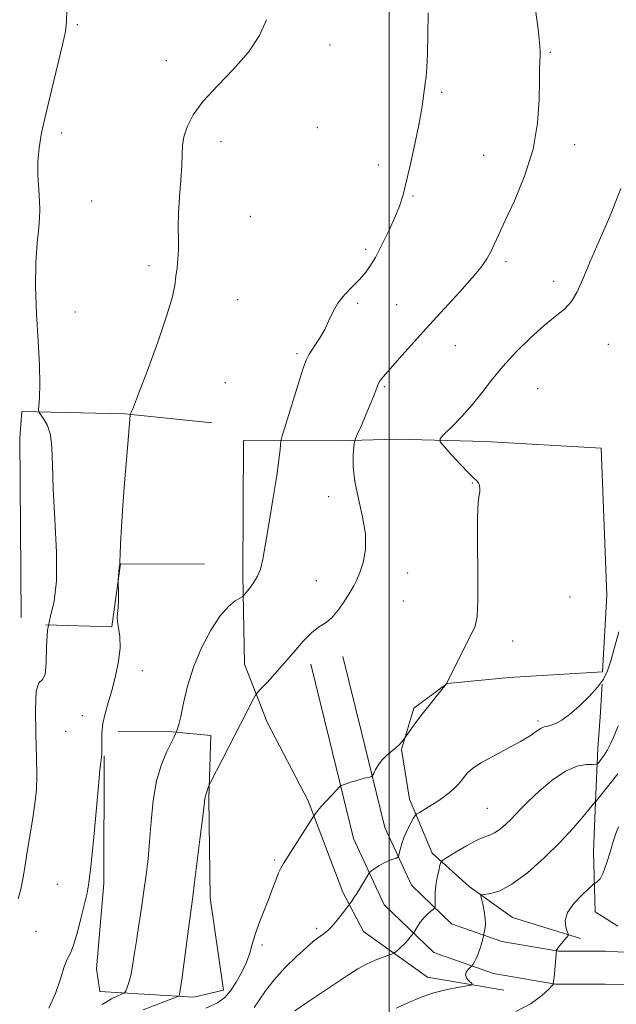
# Model space of a CAD drawing. Extents: x 2144800 to 2147700, y 354800 to 357700.
# Drawn here: x 2145406 to 2145558, y 357195 to 357445 of the extents above; entities that cross this region are included whole.
import ezdxf

# ---------------------------------------------------------------- set-up
doc = ezdxf.new("R2010")
doc.units = 0
doc.header["$MEASUREMENT"] = 0
for name, color, linetype, lineweight in [('32000', 7, 'Continuous', 0), ('DTM HARD BREAKLINE', 7, 'Continuous', 0), ('DTM SPOT ELEVATION', 2, 'Continuous', 13), ('INDEX CONTOUR', 41, 'Continuous', 13), ('INTERMEDIATE CONTOUR', 44, 'Continuous', 0)]:
    doc.layers.add(name, color=color, linetype=linetype, lineweight=lineweight)

msp = doc.modelspace()

# ---------------------------------------------------------------- linework, layer by layer
at = {"layer": '32000', "flags": 128}
msp.add_lwpolyline([(2145500, 355000), (2145500, 357500)], dxfattribs=at)
at = {"layer": 'DTM HARD BREAKLINE'}
for points in [[(2145406.25, 357293.26, 1175.36), (2145405.98, 357339.02, 1174.91), (2145406.45, 357345.68, 1174.37), (2145432.66, 357345.13, 1172.06), (2145454.86, 357342.82, 1171.11)], [(2145529.2, 357198.51, 1159.51), (2145509.73, 357201.74, 1160.74), (2145493.45, 357213.39, 1163.15), (2145488.22, 357223.42, 1164.38), (2145479.36, 357246.63, 1166.32), (2145468.9, 357266.69, 1167.4), (2145463.17, 357281.46, 1168.63), (2145462.73, 357304.1, 1170.43), (2145462.87, 357338.34, 1170.95), (2145487.1, 357338.24, 1168.54), (2145501.84, 357338.71, 1166.6), (2145524.49, 357338.09, 1165.32), (2145553.98, 357336.4, 1164.76), (2145555.41, 357299, 1164.9), (2145554.28, 357279.51, 1164.28), (2145530.57, 357278.03, 1165.32), (2145514.76, 357276.51, 1165.99), (2145506.31, 357270.22, 1166.27), (2145503.11, 357259.7, 1165.89), (2145505.17, 357247.06, 1164.57), (2145510.91, 357233.34, 1162.54), (2145520.35, 357224.87, 1160.31), (2145531.38, 357216.93, 1159.13), (2145548.74, 357211.59, 1157.76)], [(2145452.94, 357306.84, 1171.06), (2145431.62, 357306.93, 1171.97), (2145429.79, 357294.05, 1172.06), (2145429.34, 357290.95, 1172.51), (2145412.46, 357291.46, 1173.91)], [(2145716.6, 357220.08, 1154.41), (2145701.56, 357209.62, 1155.07), (2145623.37, 357208.36, 1155.63), (2145570.82, 357207.52, 1156.3), (2145555.04, 357208.38, 1157.24), (2145543.1, 357208.43, 1157.95), (2145528.69, 357210.89, 1159.32), (2145515.84, 357215.38, 1161.21), (2145505.7, 357225.17, 1163.15), (2145498.87, 357239.9, 1164.9), (2145492.85, 357264.42, 1166.98), (2145488.18, 357283.4, 1167.59)], [(2145719.84, 357195.12, 1155.45), (2145701.96, 357202.03, 1155.07), (2145623.49, 357200.76, 1155.63), (2145570.81, 357199.92, 1156.3), (2145555.01, 357199.98, 1157.24), (2145542.37, 357200.03, 1157.95), (2145526.58, 357202.73, 1159.32), (2145511.33, 357208.06, 1161.21), (2145498.74, 357220.22, 1163.15), (2145490.91, 357237.1, 1164.9), (2145484.69, 357262.41, 1166.98), (2145480.02, 357281.39, 1167.59)], [(2145558.23, 357214.72, 1156.49), (2145552.45, 357218.43, 1157.19), (2145551.99, 357233.7, 1158.9), (2145552.56, 357246.34, 1159.98), (2145553.15, 357260.03, 1162.87), (2145553.7, 357267.93, 1163.67), (2145554.26, 357276.35, 1164)], [(2145427.43, 357258.08, 1171.92), (2145427.3, 357225.65, 1171.69), (2145425.44, 357203.89, 1171.42), (2145426.3, 357198.11, 1170.92), (2145450.29, 357196.68, 1167.44), (2145457.84, 357198.43, 1166.53), (2145454.38, 357221.99, 1167.3), (2145454.04, 357247.31, 1167.85), (2145454.55, 357263.3, 1168.57), (2145444.78, 357264.23, 1170.16), (2145431.01, 357264.28, 1171.29)]]:
    msp.add_polyline3d(points, dxfattribs=at)
at = {"layer": 'DTM SPOT ELEVATION'}
for p in [(2145420.62, 357444.12, 1173.82), (2145484.92, 357438.99, 1171.48), (2145443.25, 357435.01, 1172.62), (2145541.01, 357437.06, 1167.83), (2145513.36, 357426.95, 1169.74), (2145481.74, 357417.95, 1171.47), (2145416.57, 357416.59, 1173.63), (2145457.15, 357414.33, 1171.46), (2145547.19, 357413.62, 1167.49), (2145524.07, 357410.93, 1168.83), (2145497.24, 357408.47, 1170.55), (2145506.08, 357400.55, 1169.84), (2145424.23, 357399.27, 1173.31), (2145464.61, 357395.36, 1171.18), (2145494.01, 357386.95, 1170.33), (2145438.82, 357382.8, 1172.35), (2145529.71, 357383.81, 1167.67), (2145541.91, 357378.84, 1166.56), (2145461.42, 357374.16, 1171.2), (2145491.96, 357373.2, 1169.72), (2145501.91, 357372.91, 1168.99), (2145420.02, 357371.07, 1173.37), (2145516.82, 357362.48, 1167.11), (2145555.76, 357362.76, 1165.04), (2145476.49, 357360.41, 1170.27), (2145458.25, 357353.05, 1171.24), (2145498.76, 357352.02, 1167.81), (2145537.78, 357351.51, 1165.01), (2145521.18, 357327.51, 1166.07), (2145484.62, 357324.02, 1168.67), (2145504.72, 357304.59, 1167.41), (2145481.44, 357302.69, 1168.52), (2145503.64, 357297.47, 1167.25), (2145546.06, 357298.48, 1165.26), (2145531.4, 357287.34, 1165.34), (2145437.15, 357279.75, 1171.18), (2145421.83, 357268.34, 1172.78), (2145537.85, 357266.95, 1164.28), (2145417.66, 357264.3, 1173.15), (2145525, 357244.7, 1162.95), (2145470.84, 357231.57, 1166.23), (2145415.48, 357225.43, 1172.74), (2145481.53, 357214.24, 1164.37), (2145410.04, 357213.46, 1172.9), (2145467.61, 357209.93, 1165.73)]:
    msp.add_point(p, dxfattribs=at)
at = {"layer": 'INDEX CONTOUR'}
for points in [[(2145426.91, 357194.783, 1170), (2145429.274, 357196.245, 1170), (2145430.897, 357197.06, 1170), (2145432.433, 357197.674, 1170), (2145432.697, 357197.899, 1170), (2145432.92, 357198.33, 1170), (2145433.276, 357199.136, 1170), (2145433.734, 357200.403, 1170), (2145434.213, 357202.188, 1170), (2145434.656, 357204.545, 1170), (2145435.101, 357207.486, 1170), (2145435.615, 357211.012, 1170), (2145436.238, 357215.075, 1170), (2145436.914, 357219.413, 1170), (2145437.564, 357223.713, 1170), (2145438.122, 357227.774, 1170), (2145438.593, 357231.855, 1170), (2145438.997, 357236.328, 1170), (2145439.38, 357241.413, 1170), (2145439.899, 357246.72, 1170), (2145440.737, 357251.706, 1170), (2145441.988, 357255.914, 1170), (2145443.385, 357259.214, 1170), (2145445.282, 357262.967, 1170), (2145445.601, 357263.668, 1170), (2145445.807, 357264.223, 1170), (2145445.92, 357264.452, 1170), (2145446.132, 357264.94, 1170), (2145446.472, 357266.035, 1170), (2145446.961, 357268.134, 1170), (2145447.644, 357271.496, 1170), (2145448.654, 357275.818, 1170), (2145450.145, 357280.661, 1170), (2145452.193, 357285.577, 1170), (2145454.563, 357290.09, 1170), (2145456.939, 357293.718, 1170), (2145459.043, 357296.117, 1170), (2145460.739, 357297.497, 1170), (2145461.93, 357298.204, 1170), (2145462.592, 357298.579, 1170), (2145463.004, 357298.925, 1170), (2145463.52, 357299.54, 1170), (2145464.389, 357300.641, 1170), (2145465.452, 357302.122, 1170), (2145466.447, 357303.798, 1170), (2145467.191, 357305.628, 1170), (2145467.815, 357308.139, 1170), (2145468.531, 357312.004, 1170), (2145469.476, 357317.561, 1170), (2145470.498, 357323.82, 1170), (2145471.372, 357329.46, 1170), (2145471.926, 357333.449, 1170), (2145472.213, 357335.924, 1170), (2145472.34, 357337.313, 1170), (2145472.432, 357338.123, 1170), (2145472.701, 357339.185, 1170), (2145473.375, 357341.409, 1170), (2145477.323, 357354.265, 1170), (2145478.192, 357357.03, 1170), (2145478.856, 357358.773, 1170), (2145479.661, 357360.266, 1170), (2145482.244, 357364.293, 1170), (2145483.576, 357366.604, 1170), (2145484.661, 357368.891, 1170), (2145485.692, 357371.12, 1170), (2145486.952, 357373.288, 1170), (2145488.627, 357375.384, 1170), (2145490.509, 357377.359, 1170), (2145492.29, 357379.153, 1170), (2145493.758, 357380.786, 1170), (2145495.069, 357382.579, 1170), (2145496.477, 357384.932, 1170), (2145498.145, 357388.085, 1170), (2145499.888, 357391.641, 1170), (2145501.433, 357395.044, 1170), (2145502.593, 357397.946, 1170), (2145503.518, 357400.835, 1170), (2145504.446, 357404.411, 1170), (2145505.537, 357409.091, 1170), (2145506.652, 357414.171, 1170), (2145507.573, 357418.667, 1170), (2145508.145, 357421.839, 1170), (2145508.448, 357423.913, 1170), (2145508.621, 357425.359, 1170), (2145508.781, 357426.593, 1170), (2145509.154, 357429.182, 1170), (2145509.375, 357430.877, 1170), (2145509.586, 357433.265, 1170), (2145509.752, 357436.751, 1170), (2145509.845, 357441.557, 1170), (2145509.889, 357447.183, 1170)], [(2145501.774, 357193.925, 1160), (2145504.614, 357195.169, 1160), (2145507.733, 357196.483, 1160), (2145511.041, 357197.665, 1160), (2145514.39, 357198.552, 1160), (2145517.412, 357199.155, 1160), (2145520.905, 357199.732, 1160), (2145521.234, 357199.908, 1160), (2145520.955, 357200.207, 1160), (2145520.355, 357200.737, 1160), (2145519.743, 357201.448, 1160), (2145519.43, 357202.245, 1160), (2145519.628, 357203.035, 1160), (2145520.139, 357203.732, 1160), (2145520.976, 357204.546, 1160), (2145521.157, 357204.763, 1160), (2145521.364, 357205.087, 1160), (2145521.713, 357205.672, 1160), (2145522.172, 357206.548, 1160), (2145522.671, 357207.713, 1160), (2145523.144, 357209.118, 1160), (2145523.548, 357210.522, 1160), (2145524.099, 357212.66, 1160), (2145524.202, 357213.135, 1160), (2145524.363, 357213.968, 1160), (2145524.493, 357215.181, 1160), (2145524.472, 357216.736, 1160), (2145524.225, 357218.544, 1160), (2145523.857, 357220.312, 1160), (2145523.52, 357221.7, 1160), (2145523.37, 357222.466, 1160), (2145523.588, 357222.767, 1160), (2145525.854, 357223.044, 1160), (2145528.139, 357223.741, 1160), (2145531.269, 357225.415, 1160), (2145535.192, 357228.349, 1160), (2145539.452, 357232.103, 1160), (2145543.49, 357236.056, 1160), (2145546.838, 357239.655, 1160), (2145549.384, 357242.621, 1160), (2145552.484, 357246.418, 1160), (2145552.552, 357246.435, 1160), (2145552.616, 357246.503, 1160), (2145555.949, 357250.643, 1160), (2145558.217, 357253.523, 1160)]]:
    msp.add_polyline3d(points, dxfattribs=at)
at = {"layer": 'INTERMEDIATE CONTOUR'}
for points in [[(2145405.511, 357221.688, 1174), (2145406.181, 357224.165, 1174), (2145406.721, 357226.78, 1174), (2145407.208, 357229.716, 1174), (2145407.762, 357233.199, 1174), (2145409.19, 357241.726, 1174), (2145409.8, 357245.858, 1174), (2145410.168, 357249.44, 1174), (2145410.298, 357253.103, 1174), (2145410.228, 357257.706, 1174), (2145410.03, 357263.692, 1174), (2145409.918, 357269.845, 1174), (2145410.137, 357274.529, 1174), (2145410.828, 357276.678, 1174), (2145411.713, 357277.496, 1174), (2145412.405, 357278.751, 1174), (2145412.65, 357281.742, 1174), (2145412.716, 357285.874, 1174), (2145413, 357290.078, 1174), (2145413.757, 357293.663, 1174), (2145414.672, 357297.442, 1174), (2145415.284, 357302.606, 1174), (2145415.271, 357309.889, 1174), (2145414.864, 357318.204, 1174), (2145414.432, 357326.011, 1174), (2145414.236, 357332.092, 1174), (2145414.105, 357336.537, 1174), (2145413.76, 357339.76, 1174), (2145413.02, 357342.124, 1174), (2145412.095, 357343.779, 1174), (2145411.29, 357344.822, 1174), (2145410.843, 357345.422, 1174), (2145410.713, 357346.032, 1174), (2145410.785, 357347.172, 1174), (2145410.944, 357349.309, 1174), (2145411.054, 357352.676, 1174), (2145410.971, 357357.45, 1174), (2145410.621, 357363.64, 1174), (2145410.193, 357370.589, 1174), (2145409.944, 357377.472, 1174), (2145410.053, 357383.573, 1174), (2145410.392, 357388.615, 1174), (2145410.758, 357392.429, 1174), (2145410.982, 357395.01, 1174), (2145411.043, 357396.998, 1174), (2145410.955, 357399.194, 1174), (2145410.754, 357402.19, 1174), (2145410.57, 357405.737, 1174), (2145410.555, 357409.375, 1174), (2145410.842, 357412.834, 1174), (2145411.491, 357416.596, 1174), (2145412.546, 357421.335, 1174), (2145413.982, 357427.385, 1174), (2145416.792, 357439.011, 1174), (2145417.55, 357442.36, 1174), (2145417.862, 357444.829, 1174), (2145417.889, 357447.952, 1174)], [(2145437.368, 357193.466, 1168), (2145441.093, 357194.936, 1168), (2145445.737, 357196.66, 1168), (2145446.361, 357196.917, 1168), (2145446.49, 357197.041, 1168), (2145446.583, 357197.336, 1168), (2145446.788, 357198.447, 1168), (2145447.178, 357201.1, 1168), (2145447.784, 357205.669, 1168), (2145449.118, 357215.988, 1168), (2145449.965, 357222.245, 1168), (2145450.451, 357225.946, 1168), (2145451.137, 357231.396, 1168), (2145451.89, 357237.507, 1168), (2145452.517, 357242.689, 1168), (2145453.036, 357247.126, 1168), (2145453.112, 357247.617, 1168), (2145453.203, 357247.924, 1168), (2145453.493, 357248.664, 1168), (2145453.686, 357249.215, 1168), (2145454.028, 357250.269, 1168), (2145454.157, 357250.619, 1168), (2145454.507, 357251.334, 1168), (2145465.344, 357272.404, 1168), (2145465.924, 357273.5, 1168), (2145466.436, 357274.211, 1168), (2145467.317, 357275.149, 1168), (2145468.888, 357276.785, 1168), (2145470.998, 357279.047, 1168), (2145473.377, 357281.724, 1168), (2145475.783, 357284.579, 1168), (2145478.089, 357287.264, 1168), (2145480.195, 357289.407, 1168), (2145482.038, 357290.795, 1168), (2145483.708, 357291.85, 1168), (2145485.335, 357293.158, 1168), (2145486.998, 357295.124, 1168), (2145488.588, 357297.439, 1168), (2145489.946, 357299.616, 1168), (2145490.969, 357301.328, 1168), (2145491.776, 357302.886, 1168), (2145492.537, 357304.76, 1168), (2145493.34, 357307.33, 1168), (2145493.929, 357310.608, 1168), (2145493.962, 357314.518, 1168), (2145493.242, 357318.929, 1168), (2145492.151, 357323.505, 1168), (2145491.214, 357327.86, 1168), (2145490.826, 357331.643, 1168), (2145490.854, 357334.664, 1168), (2145491.035, 357336.771, 1168), (2145491.181, 357337.959, 1168), (2145491.42, 357338.809, 1168), (2145491.957, 357340.048, 1168), (2145492.914, 357342.186, 1168), (2145494.087, 357344.854, 1168), (2145495.191, 357347.462, 1168), (2145496.003, 357349.54, 1168), (2145496.569, 357351.083, 1168), (2145496.995, 357352.205, 1168), (2145497.375, 357353.016, 1168), (2145497.741, 357353.613, 1168), (2145498.107, 357354.093, 1168), (2145498.542, 357354.602, 1168), (2145503.241, 357359.937, 1168), (2145506.445, 357363.553, 1168), (2145510.179, 357367.69, 1168), (2145517.966, 357376.125, 1168), (2145521.153, 357379.686, 1168), (2145523.394, 357382.427, 1168), (2145524.871, 357384.542, 1168), (2145525.889, 357386.339, 1168), (2145526.763, 357388.172, 1168), (2145527.844, 357390.587, 1168), (2145529.488, 357394.175, 1168), (2145531.878, 357399.328, 1168), (2145534.493, 357405.619, 1168), (2145536.633, 357412.421, 1168), (2145537.787, 357419.117, 1168), (2145538.185, 357425.124, 1168), (2145538.243, 357429.871, 1168), (2145538.299, 357432.987, 1168), (2145538.444, 357436.228, 1168), (2145538.433, 357437.603, 1168), (2145538.279, 357439.64, 1168), (2145537.911, 357442.956, 1168), (2145537.295, 357447.898, 1168)], [(2145413.297, 357193.914, 1172), (2145415.017, 357197.608, 1172), (2145416.272, 357201.339, 1172), (2145417.228, 357204.393, 1172), (2145418.038, 357206.334, 1172), (2145418.813, 357207.855, 1172), (2145419.655, 357209.929, 1172), (2145420.621, 357213.208, 1172), (2145421.604, 357217.065, 1172), (2145423.073, 357223.124, 1172), (2145423.559, 357225.789, 1172), (2145424.064, 357229.96, 1172), (2145424.691, 357236.487, 1172), (2145425.939, 357250.47, 1172), (2145426.333, 357254.492, 1172), (2145426.564, 357256.476, 1172), (2145426.754, 357257.834, 1172), (2145426.835, 357258.695, 1172), (2145426.852, 357259.177, 1172), (2145426.844, 357260.139, 1172), (2145426.817, 357261.758, 1172), (2145426.869, 357263.887, 1172), (2145427.125, 357266.299, 1172), (2145427.671, 357268.834, 1172), (2145428.447, 357271.593, 1172), (2145429.361, 357274.747, 1172), (2145430.298, 357278.364, 1172), (2145431.074, 357282.123, 1172), (2145431.488, 357285.6, 1172), (2145431.421, 357288.454, 1172), (2145431.086, 357290.665, 1172), (2145430.78, 357292.295, 1172), (2145430.726, 357293.462, 1172), (2145431.003, 357295.83, 1172), (2145431.072, 357297.676, 1172), (2145431.068, 357299.682, 1172), (2145431.02, 357302.276, 1172), (2145431.027, 357302.789, 1172), (2145431.283, 357306.035, 1172), (2145431.377, 357306.864, 1172), (2145431.402, 357307.701, 1172), (2145431.466, 357309.25, 1172), (2145431.602, 357312.063, 1172), (2145431.841, 357316.24, 1172), (2145432.215, 357321.816, 1172), (2145432.726, 357328.585, 1172), (2145433.269, 357335.373, 1172), (2145433.962, 357343.738, 1172), (2145434.072, 357344.864, 1172), (2145434.14, 357345.105, 1172), (2145434.303, 357345.428, 1172), (2145434.87, 357346.805, 1172), (2145436.19, 357350.207, 1172), (2145438.435, 357356.149, 1172), (2145441.059, 357363.314, 1172), (2145443.336, 357369.926, 1172), (2145444.721, 357374.632, 1172), (2145445.392, 357377.773, 1172), (2145445.712, 357380.11, 1172), (2145445.973, 357382.295, 1172), (2145446.19, 357384.537, 1172), (2145446.311, 357386.933, 1172), (2145446.312, 357389.587, 1172), (2145446.289, 357392.633, 1172), (2145446.365, 357396.215, 1172), (2145446.62, 357400.352, 1172), (2145446.95, 357404.577, 1172), (2145447.207, 357408.305, 1172), (2145447.304, 357411.129, 1172), (2145447.406, 357413.382, 1172), (2145447.738, 357415.577, 1172), (2145448.536, 357418.142, 1172), (2145450.069, 357421.166, 1172), (2145452.614, 357424.649, 1172), (2145456.266, 357428.566, 1172), (2145460.39, 357432.779, 1172), (2145464.171, 357437.123, 1172), (2145466.955, 357441.416, 1172), (2145468.75, 357445.411, 1172)], [(2145453.332, 357193.848, 1166), (2145456.242, 357195.269, 1166), (2145458.14, 357196.626, 1166), (2145459.601, 357198.282, 1166), (2145461.072, 357200.486, 1166), (2145462.489, 357203.027, 1166), (2145463.664, 357205.581, 1166), (2145464.48, 357207.918, 1166), (2145465.118, 357210.182, 1166), (2145465.834, 357212.613, 1166), (2145466.815, 357215.377, 1166), (2145467.973, 357218.345, 1166), (2145469.152, 357221.316, 1166), (2145470.218, 357224.089, 1166), (2145471.121, 357226.482, 1166), (2145471.834, 357228.313, 1166), (2145472.387, 357229.542, 1166), (2145473.054, 357230.688, 1166), (2145481.012, 357243.082, 1166), (2145481.286, 357243.472, 1166), (2145481.812, 357244.146, 1166), (2145482.716, 357245.203, 1166), (2145484.037, 357246.66, 1166), (2145486.678, 357249.485, 1166), (2145487.364, 357250.197, 1166), (2145487.771, 357250.513, 1166), (2145488.246, 357250.705, 1166), (2145489.059, 357250.988, 1166), (2145490.172, 357251.36, 1166), (2145491.465, 357251.762, 1166), (2145492.811, 357252.139, 1166), (2145494.038, 357252.459, 1166), (2145494.967, 357252.69, 1166), (2145495.487, 357252.843, 1166), (2145495.767, 357253.083, 1166), (2145496.049, 357253.616, 1166), (2145496.531, 357254.577, 1166), (2145497.25, 357255.808, 1166), (2145498.2, 357257.081, 1166), (2145499.352, 357258.215, 1166), (2145501.699, 357260.135, 1166), (2145502.605, 357261.005, 1166), (2145503.272, 357261.761, 1166), (2145503.963, 357262.652, 1166), (2145505.506, 357264.829, 1166), (2145506.729, 357266.514, 1166), (2145508.302, 357268.601, 1166), (2145510.138, 357270.943, 1166), (2145511.939, 357273.187, 1166), (2145514.494, 357276.351, 1166), (2145520.799, 357288.813, 1166), (2145521.859, 357291.084, 1166), (2145522.404, 357293.522, 1166), (2145522.59, 357297.643, 1166), (2145522.571, 357304.354, 1166), (2145522.487, 357312.108, 1166), (2145522.477, 357318.746, 1166), (2145522.634, 357322.66, 1166), (2145522.874, 357324.453, 1166), (2145523.069, 357325.275, 1166), (2145523.114, 357326.062, 1166), (2145523.004, 357326.879, 1166), (2145522.758, 357327.573, 1166), (2145522.353, 357328.092, 1166), (2145521.589, 357328.776, 1166), (2145520.224, 357330.066, 1166), (2145518.159, 357332.208, 1166), (2145515.867, 357334.68, 1166), (2145513.962, 357336.766, 1166), (2145512.959, 357337.985, 1166), (2145512.963, 357338.799, 1166), (2145513.977, 357339.909, 1166), (2145515.93, 357341.842, 1166), (2145518.455, 357344.451, 1166), (2145521.11, 357347.42, 1166), (2145523.584, 357350.502, 1166), (2145526.08, 357353.721, 1166), (2145528.932, 357357.175, 1166), (2145532.341, 357360.871, 1166), (2145535.991, 357364.478, 1166), (2145539.43, 357367.577, 1166), (2145542.301, 357369.901, 1166), (2145544.598, 357371.789, 1166), (2145546.405, 357373.728, 1166), (2145547.858, 357376.17, 1166), (2145549.287, 357379.403, 1166), (2145551.077, 357383.678, 1166), (2145553.48, 357389.139, 1166), (2145556.24, 357395.52, 1166), (2145558.969, 357402.449, 1166)], [(2145465.654, 357194.018, 1164), (2145466.871, 357195.888, 1164), (2145468.496, 357198.301, 1164), (2145470.679, 357201.113, 1164), (2145473.454, 357204.135, 1164), (2145476.385, 357207.009, 1164), (2145478.922, 357209.333, 1164), (2145480.661, 357210.829, 1164), (2145481.783, 357211.701, 1164), (2145483.451, 357212.856, 1164), (2145484.388, 357213.626, 1164), (2145485.495, 357214.747, 1164), (2145486.783, 357216.283, 1164), (2145488.054, 357217.924, 1164), (2145490.473, 357221.153, 1164), (2145491.026, 357221.933, 1164), (2145491.775, 357223.078, 1164), (2145492.695, 357224.582, 1164), (2145494.788, 357228.139, 1164), (2145495.092, 357228.508, 1164), (2145495.533, 357228.843, 1164), (2145496.309, 357229.386, 1164), (2145497.359, 357230.073, 1164), (2145498.564, 357230.767, 1164), (2145499.795, 357231.351, 1164), (2145500.905, 357231.797, 1164), (2145501.738, 357232.098, 1164), (2145502.198, 357232.289, 1164), (2145502.412, 357232.567, 1164), (2145502.562, 357233.17, 1164), (2145502.809, 357234.271, 1164), (2145503.219, 357235.775, 1164), (2145503.835, 357237.521, 1164), (2145504.658, 357239.335, 1164), (2145505.525, 357240.989, 1164), (2145506.228, 357242.239, 1164), (2145506.651, 357242.939, 1164), (2145507.026, 357243.321, 1164), (2145507.676, 357243.711, 1164), (2145508.833, 357244.369, 1164), (2145510.376, 357245.281, 1164), (2145512.092, 357246.364, 1164), (2145513.79, 357247.538, 1164), (2145515.347, 357248.731, 1164), (2145516.661, 357249.872, 1164), (2145517.666, 357250.908, 1164), (2145518.457, 357251.87, 1164), (2145519.167, 357252.805, 1164), (2145519.973, 357253.776, 1164), (2145521.233, 357254.897, 1164), (2145523.348, 357256.297, 1164), (2145526.52, 357258.041, 1164), (2145530.159, 357259.936, 1164), (2145533.475, 357261.726, 1164), (2145535.861, 357263.199, 1164), (2145537.447, 357264.307, 1164), (2145538.544, 357265.046, 1164), (2145539.436, 357265.442, 1164), (2145540.292, 357265.657, 1164), (2145541.248, 357265.885, 1164), (2145542.437, 357266.319, 1164), (2145543.968, 357267.155, 1164), (2145545.942, 357268.588, 1164), (2145548.368, 357270.707, 1164), (2145550.89, 357273.184, 1164), (2145553.061, 357275.585, 1164), (2145554.56, 357277.635, 1164), (2145555.58, 357279.698, 1164), (2145556.44, 357282.299, 1164), (2145558.477, 357289.639, 1164)], [(2145475.945, 357193.207, 1162), (2145479.192, 357195.425, 1162), (2145489.657, 357202.41, 1162), (2145492.032, 357203.906, 1162), (2145494.202, 357205.09, 1162), (2145496.411, 357206.08, 1162), (2145498.454, 357206.867, 1162), (2145500.878, 357207.723, 1162), (2145501.314, 357207.934, 1162), (2145501.69, 357208.231, 1162), (2145502.298, 357208.752, 1162), (2145503.09, 357209.464, 1162), (2145503.936, 357210.294, 1162), (2145504.72, 357211.159, 1162), (2145505.375, 357211.95, 1162), (2145506.113, 357212.901, 1162), (2145506.322, 357213.209, 1162), (2145507.227, 357214.658, 1162), (2145508.01, 357215.817, 1162), (2145508.903, 357216.964, 1162), (2145509.812, 357217.896, 1162), (2145510.627, 357218.581, 1162), (2145511.238, 357219.031, 1162), (2145511.57, 357219.302, 1162), (2145511.689, 357219.635, 1162), (2145511.698, 357220.314, 1162), (2145511.691, 357221.545, 1162), (2145511.739, 357223.217, 1162), (2145511.906, 357225.142, 1162), (2145512.225, 357227.118, 1162), (2145512.608, 357228.904, 1162), (2145512.935, 357230.249, 1162), (2145513.181, 357231.02, 1162), (2145513.687, 357231.56, 1162), (2145514.884, 357232.335, 1162), (2145517.031, 357233.653, 1162), (2145519.673, 357235.213, 1162), (2145522.182, 357236.557, 1162), (2145524.083, 357237.367, 1162), (2145525.531, 357237.882, 1162), (2145526.834, 357238.477, 1162), (2145528.227, 357239.431, 1162), (2145529.647, 357240.643, 1162), (2145530.954, 357241.916, 1162), (2145533.435, 357244.562, 1162), (2145535.374, 357246.507, 1162), (2145538.194, 357249.136, 1162), (2145541.54, 357251.931, 1162), (2145544.898, 357254.203, 1162), (2145547.823, 357255.446, 1162), (2145550.142, 357255.885, 1162), (2145551.752, 357255.928, 1162), (2145552.628, 357255.935, 1162), (2145553.061, 357256.076, 1162), (2145553.426, 357256.471, 1162), (2145554.009, 357257.212, 1162), (2145554.773, 357258.275, 1162), (2145555.593, 357259.607, 1162), (2145556.369, 357261.142, 1162), (2145557.078, 357262.756, 1162), (2145558.29, 357265.724, 1162)], [(2145532.289, 357193.065, 1158), (2145536.144, 357195.088, 1158), (2145538.882, 357197.121, 1158), (2145540.62, 357198.747, 1158), (2145541.504, 357199.664, 1158), (2145541.804, 357200.026, 1158), (2145541.819, 357200.104, 1158), (2145541.798, 357200.142, 1158), (2145541.827, 357200.291, 1158), (2145541.876, 357200.714, 1158), (2145541.975, 357201.726, 1158), (2145542.579, 357208.565, 1158), (2145542.604, 357208.645, 1158), (2145542.745, 357208.873, 1158), (2145543.114, 357209.368, 1158), (2145545.183, 357211.903, 1158), (2145545.533, 357212.374, 1158), (2145545.579, 357212.763, 1158), (2145545.358, 357213.405, 1158), (2145544.981, 357214.561, 1158), (2145544.847, 357216.204, 1158), (2145545.424, 357218.234, 1158), (2145546.984, 357220.502, 1158), (2145549.014, 357222.671, 1158), (2145550.802, 357224.353, 1158), (2145551.821, 357225.281, 1158), (2145552.282, 357225.662, 1158), (2145552.58, 357225.821, 1158), (2145553.037, 357226.088, 1158), (2145553.684, 357226.797, 1158), (2145554.477, 357228.285, 1158), (2145555.365, 357230.721, 1158), (2145556.258, 357233.608, 1158), (2145557.053, 357236.282, 1158), (2145557.71, 357238.294, 1158), (2145558.425, 357240.059, 1158)]]:
    msp.add_polyline3d(points, dxfattribs=at)

doc.saveas('drawing.dxf')
